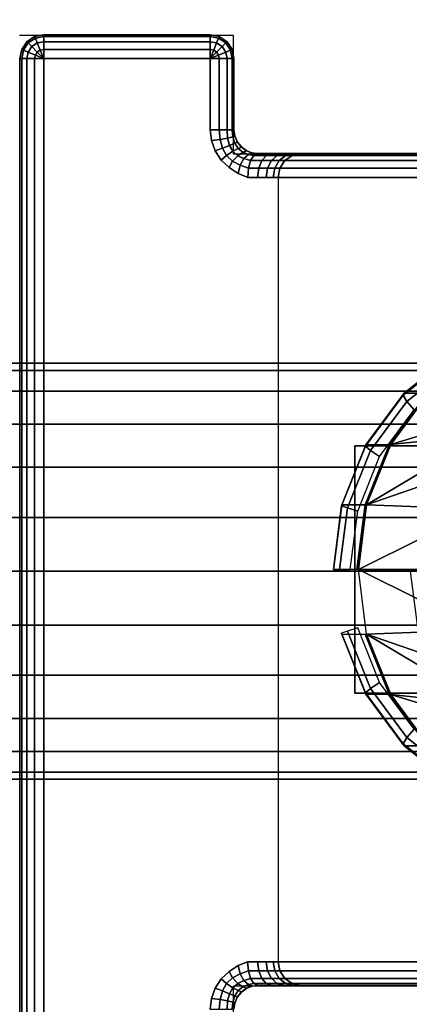
# Model space of a CAD drawing. Units: millimetres. Extents: x -578 to 1841, y -770 to 1782.
# Drawn here: x 1388 to 1421, y -707 to -624 of the extents above; entities that cross this region are included whole.
import ezdxf

# ---------------------------------------------------------------- set-up
doc = ezdxf.new("R2010")
doc.units = ezdxf.units.MM
doc.header["$LTSCALE"] = 200
doc.linetypes.add('HIDDEN', pattern=[0.375, 0.25, -0.125])
for name, color, linetype in [('72_HWAP_CA_D3_AURN-WKSF-TOP', 7, 'Continuous'), ('72_HWAP_INSERT', 7, 'Continuous'), ('72_HWAP_TL_D2_ANY', 7, 'Continuous'), ('72_HWAP_TL_D3_TABL-LEG', 7, 'Continuous'), ('72_HWAP_TL_D3_TABL-SUPPORT-TRIM', 7, 'Continuous')]:
    doc.layers.add(name, color=color, linetype=linetype)

# ---------------------------------------------------------------- blocks, each defined once
blk = doc.blocks.new('72HWCA3WKSF_WZRA')
for points in [[(0, -1, 0.705), (0, 0, 0.705), (1, 0, 0.705), (1, -1, 0.705)], [(0, 0, 0.73), (0, -1, 0.73), (1, -1, 0.73), (1, 0, 0.73)]]:
    blk.add_3dface(points)
blk = doc.blocks.new('XCAD039382F0858A25BB2E13DC91EFED7DA027')
at = {"layer": '72_HWAP_CA_D3_AURN-WKSF-TOP', "color": 0, "xscale": 1.296, "yscale": 0.596}
blk.add_blockref('72HWCA3WKSF_WZRA', (0.002, -0.002), dxfattribs=at)
blk = doc.blocks.new('72HWTL3TTSR_C_6_TABLE_LEG')
mesh = blk.add_polymesh((2, 24), dxfattribs=dict(n_close=True))
for k, corner in enumerate([(0.049932, -0.093586, 0.274056), (0.045402, -0.094162, 0.273903), (0.041182, -0.095852, 0.273453), (0.037557, -0.09854, 0.272738), (0.034776, -0.102042, 0.271807), (0.033028, -0.106121, 0.270722), (0.032432, -0.110498, 0.269558), (0.033028, -0.114875, 0.268393), (0.034776, -0.118954, 0.267308), (0.037557, -0.122457, 0.266377), (0.041182, -0.125144, 0.265662), (0.045402, -0.126834, 0.265213), (0.049932, -0.12741, 0.265059), (0.054461, -0.126834, 0.265213), (0.058682, -0.125144, 0.265662), (0.062306, -0.122457, 0.266377), (0.065087, -0.118954, 0.267308), (0.066836, -0.114875, 0.268393), (0.067432, -0.110498, 0.269558), (0.066836, -0.106121, 0.270722), (0.065087, -0.102042, 0.271807), (0.062306, -0.09854, 0.272738), (0.058682, -0.095852, 0.273453), (0.054461, -0.094162, 0.273903), (0.049932, -0.176647, 0.58633), (0.045402, -0.177223, 0.586177), (0.041182, -0.178913, 0.585727), (0.037557, -0.181601, 0.585012), (0.034776, -0.185103, 0.584081), (0.033028, -0.189182, 0.582996), (0.032432, -0.193559, 0.581831), (0.033028, -0.197936, 0.580667), (0.034776, -0.202015, 0.579582), (0.037557, -0.205518, 0.578651), (0.041182, -0.208205, 0.577936), (0.045402, -0.209895, 0.577486), (0.049932, -0.210471, 0.577333), (0.054461, -0.209895, 0.577486), (0.058682, -0.208205, 0.577936), (0.062306, -0.205518, 0.578651), (0.065087, -0.202015, 0.579582), (0.066836, -0.197936, 0.580667), (0.067432, -0.193559, 0.581831), (0.066836, -0.189182, 0.582996), (0.065087, -0.185103, 0.584081), (0.062306, -0.181601, 0.585012), (0.058682, -0.178913, 0.585727), (0.054461, -0.177223, 0.586177)]):
    mesh.set_mesh_vertex(divmod(k, 24), corner)
blk = doc.blocks.new('72HWTL3TTSR_C_TABLE_SUPPORT_TRIM')
for points in [[(0.060483, -0.424847, 0.678215), (0.039683, -0.424847, 0.678215), (0.039683, -0.385006, 0.679399), (0.060483, -0.385006, 0.679399)], [(0.093083, -0.435003, 0.701), (0.087083, -0.435003, 0.701), (0.087083, -0.435003, 0.705), (0.093083, -0.435003, 0.705)], [(0.095083, -0.437003, 0.701), (0.095083, -0.437003, 0.705), (0.095083, -0.451003, 0.705), (0.095083, -0.451003, 0.701)], [(0.093083, -0.453003, 0.701), (0.093083, -0.453003, 0.705), (0.007083, -0.453003, 0.705), (0.007083, -0.453003, 0.701)]]:
    blk.add_3dface(points)
for points, invisible_edges in [([(0.039683, -0.388991, 0.678874), (0.039683, -0.385006, 0.679399), (0.039683, -0.424847, 0.678215), (0.039683, -0.392704, 0.677336)], 4), ([(0.060483, -0.424847, 0.678215), (0.060483, -0.385006, 0.679399), (0.060483, -0.388991, 0.678874), (0.060483, -0.392704, 0.677336)], 8), ([(0.085083, -0.386003, 0.705), (0.015083, -0.386003, 0.705), (0.015083, -0.433003, 0.705), (0.085083, -0.433003, 0.705)], 4), ([(0.015083, -0.433003, 0.705), (0.015083, -0.386003, 0.705), (0.015083, -0.39218, 0.691093), (0.015083, -0.398963, 0.688283)], 10), ([(0.085083, -0.39218, 0.691093), (0.085083, -0.386003, 0.705), (0.085083, -0.433003, 0.705), (0.085083, -0.398963, 0.688283)], 5), ([(0.039683, -0.395893, 0.674889), (0.039683, -0.392704, 0.677336), (0.039683, -0.424847, 0.678215), (0.039683, -0.39834, 0.671701)], 6), ([(0.060483, -0.424847, 0.678215), (0.060483, -0.392704, 0.677336), (0.060483, -0.395893, 0.674889), (0.060483, -0.39834, 0.671701)], 9), ([(0.039683, -0.39834, 0.656305), (0.039683, -0.424847, 0.678215), (0.039683, -0.41551, 0.652795), (0.039683, -0.395893, 0.653116)], 5), ([(0.060483, -0.41551, 0.652795), (0.060483, -0.424847, 0.678215), (0.060483, -0.39834, 0.656305), (0.060483, -0.395893, 0.653116)], 10), ([(0.039683, -0.399878, 0.667988), (0.039683, -0.39834, 0.671701), (0.039683, -0.424847, 0.678215), (0.039683, -0.400402, 0.664003)], 6), ([(0.039683, -0.399878, 0.660018), (0.039683, -0.400402, 0.664003), (0.039683, -0.424847, 0.678215), (0.039683, -0.39834, 0.656305)], 6), ([(0.060483, -0.424847, 0.678215), (0.060483, -0.400402, 0.664003), (0.060483, -0.399878, 0.660018), (0.060483, -0.39834, 0.656305)], 9), ([(0.060483, -0.424847, 0.678215), (0.060483, -0.39834, 0.671701), (0.060483, -0.399878, 0.667988), (0.060483, -0.400402, 0.664003)], 9), ([(0.015083, -0.429401, 0.696413), (0.015083, -0.433003, 0.705), (0.015083, -0.398963, 0.688283), (0.015083, -0.404787, 0.683814)], 11), ([(0.085083, -0.398963, 0.688283), (0.085083, -0.433003, 0.705), (0.085083, -0.429401, 0.696413), (0.085083, -0.404787, 0.683814)], 7), ([(0.015083, -0.409255, 0.67799), (0.015083, -0.412065, 0.671208), (0.015083, -0.429401, 0.696413), (0.015083, -0.404787, 0.683814)], 6), ([(0.085083, -0.429401, 0.696413), (0.085083, -0.412065, 0.671208), (0.085083, -0.409255, 0.67799), (0.085083, -0.404787, 0.683814)], 9), ([(0.015083, -0.412065, 0.671208), (0.015083, -0.413023, 0.66393), (0.015083, -0.413633, 0.653484), (0.015083, -0.429401, 0.696413)], 10), ([(0.085083, -0.413633, 0.653484), (0.085083, -0.413023, 0.66393), (0.085083, -0.412065, 0.671208), (0.085083, -0.429401, 0.696413)], 5), ([(0.017083, -0.431279, 0.695724), (0.017083, -0.41551, 0.652795), (0.039683, -0.41551, 0.652795), (0.039683, -0.424847, 0.678215)], 8), ([(0.083083, -0.431279, 0.695724), (0.060483, -0.424847, 0.678215), (0.060483, -0.41551, 0.652795), (0.083083, -0.41551, 0.652795)], 1), ([(0.017083, -0.431279, 0.695724), (0.039683, -0.424847, 0.678215), (0.060483, -0.424847, 0.678215), (0.083083, -0.431279, 0.695724)], 5), ([(0.015083, -0.429994, 0.697641), (0.015083, -0.430813, 0.698731), (0.015083, -0.433003, 0.705), (0.015083, -0.429401, 0.696413)], 6), ([(0.085083, -0.433003, 0.705), (0.085083, -0.430813, 0.698731), (0.085083, -0.429994, 0.697641), (0.085083, -0.429401, 0.696413)], 9), ([(0.015083, -0.431828, 0.699642), (0.015083, -0.433004, 0.700339), (0.015083, -0.433003, 0.705), (0.015083, -0.430813, 0.698731)], 4), ([(0.085083, -0.433003, 0.705), (0.085083, -0.433, 0.700338), (0.085083, -0.431828, 0.699642), (0.085083, -0.430813, 0.698731)], 8), ([(0.083083, -0.431279, 0.695724), (0.083083, -0.431702, 0.696601), (0.017083, -0.431703, 0.696603), (0.017083, -0.431279, 0.695726)], 10), ([(0.017083, -0.432289, 0.697381), (0.017083, -0.431703, 0.696603), (0.083083, -0.431702, 0.696601), (0.083083, -0.432287, 0.69738)], 10), ([(0.083083, -0.432287, 0.69738), (0.083083, -0.433012, 0.69803), (0.017083, -0.433014, 0.698031), (0.017083, -0.432289, 0.697381)], 10), ([(0.085083, -0.433003, 0.705), (0.015083, -0.433003, 0.705), (0.015014, -0.433521, 0.705), (0.085151, -0.433521, 0.705)], 5), ([(0.017083, -0.433852, 0.698528), (0.017083, -0.433014, 0.698031), (0.083083, -0.433012, 0.69803), (0.083083, -0.433849, 0.698527)], 10), ([(0.08535, -0.434003, 0.705), (0.014815, -0.434003, 0.705), (0.014497, -0.434418, 0.705), (0.085668, -0.434418, 0.705)], 5), ([(0.085151, -0.433521, 0.705), (0.015014, -0.433521, 0.705), (0.014815, -0.434003, 0.705), (0.08535, -0.434003, 0.705)], 5), ([(0.083412, -0.434656, 0.698826), (0.016754, -0.434656, 0.698826), (0.017083, -0.433852, 0.698528), (0.083083, -0.433849, 0.698527)], 5), ([(0.086565, -0.434935, 0.705), (0.0136, -0.434935, 0.705), (0.013083, -0.435003, 0.705), (0.087083, -0.435003, 0.705)], 5), ([(0.086083, -0.434735, 0.705), (0.014083, -0.434735, 0.705), (0.0136, -0.434935, 0.705), (0.086565, -0.434935, 0.705)], 5), ([(0.085668, -0.434418, 0.705), (0.014497, -0.434418, 0.705), (0.014083, -0.434735, 0.705), (0.086083, -0.434735, 0.705)], 5), ([(0.083899, -0.435421, 0.69897), (0.016266, -0.435421, 0.69897), (0.016754, -0.434656, 0.698826), (0.083412, -0.434656, 0.698826)], 5), ([(0.093083, -0.453003, 0.705), (0.087083, -0.435003, 0.705), (0.013083, -0.435003, 0.705), (0.007083, -0.453003, 0.705)], 7), ([(0.084535, -0.436082, 0.699), (0.01563, -0.436082, 0.699), (0.016266, -0.435421, 0.69897), (0.083899, -0.435421, 0.69897)], 5), ([(0.093083, -0.453003, 0.705), (0.093083, -0.435003, 0.705), (0.087083, -0.435003, 0.705)], 9), ([(0.093848, -0.452851, 0.705), (0.093848, -0.435156, 0.705), (0.093083, -0.435003, 0.705), (0.093083, -0.453003, 0.705)], 5), ([(0.094497, -0.452418, 0.705), (0.094497, -0.435589, 0.705), (0.093848, -0.435156, 0.705), (0.093848, -0.452851, 0.705)], 5), ([(0.09493, -0.451769, 0.705), (0.09493, -0.436238, 0.705), (0.094497, -0.435589, 0.705), (0.094497, -0.452418, 0.705)], 5), ([(0.08617, -0.436893, 0.699), (0.013995, -0.436893, 0.699), (0.014861, -0.436586, 0.699), (0.085304, -0.436586, 0.699)], 5), ([(0.085304, -0.436586, 0.699), (0.014861, -0.436586, 0.699), (0.01563, -0.436082, 0.699), (0.084535, -0.436082, 0.699)], 5), ([(0.09493, -0.451769, 0.705), (0.095083, -0.451003, 0.705), (0.095083, -0.437003, 0.705), (0.09493, -0.436238, 0.705)], 8), ([(0.087083, -0.437003, 0.699), (0.093083, -0.451003, 0.699), (0.007083, -0.451003, 0.699), (0.013083, -0.437003, 0.699)], 13), ([(0.013083, -0.437003, 0.699), (0.013995, -0.436893, 0.699), (0.08617, -0.436893, 0.699), (0.087083, -0.437003, 0.699)], 10), ([(0.093083, -0.451003, 0.699), (0.087083, -0.437003, 0.699), (0.093083, -0.437003, 0.699)], 1)]:
    blk.add_3dface(points, dxfattribs=dict(invisible_edges=invisible_edges))
mesh = blk.add_polymesh((2, 13))
for k, corner in enumerate([(0.039558, -0.386579, 0.587144), (0.035199, -0.389811, 0.588004), (0.035199, -0.389811, 0.588004), (0.031854, -0.394024, 0.589125), (0.029751, -0.39893, 0.59043), (0.029751, -0.39893, 0.59043), (0.029034, -0.404195, 0.59183), (0.029751, -0.40946, 0.59323), (0.029751, -0.40946, 0.59323), (0.031854, -0.414365, 0.594535), (0.035199, -0.418578, 0.595656), (0.035199, -0.418578, 0.595656), (0.039558, -0.421811, 0.596516), (0.037598, -0.366073, 0.635879), (0.033733, -0.369484, 0.63395), (0.030323, -0.373468, 0.632286), (0.027435, -0.377982, 0.631058), (0.025187, -0.382957, 0.630429), (0.023734, -0.388254, 0.630552), (0.023217, -0.393637, 0.631522), (0.023734, -0.398791, 0.633354), (0.025187, -0.403449, 0.635879), (0.027435, -0.407454, 0.638897), (0.030323, -0.410762, 0.642206), (0.033733, -0.413393, 0.645629), (0.037598, -0.415394, 0.648997)]):
    mesh.set_mesh_vertex(divmod(k, 13), corner)
mesh = blk.add_polymesh((2, 13))
for k, corner in enumerate([(0.060607, -0.421811, 0.596516), (0.064966, -0.418578, 0.595656), (0.064966, -0.418578, 0.595656), (0.068311, -0.414365, 0.594535), (0.070414, -0.40946, 0.59323), (0.070414, -0.40946, 0.59323), (0.071131, -0.404195, 0.59183), (0.070414, -0.39893, 0.59043), (0.070414, -0.39893, 0.59043), (0.068311, -0.394024, 0.589125), (0.064966, -0.389811, 0.588004), (0.064966, -0.389811, 0.588004), (0.060607, -0.386579, 0.587144), (0.062567, -0.415394, 0.648997), (0.066432, -0.413393, 0.645629), (0.069842, -0.410762, 0.642206), (0.072731, -0.407454, 0.638897), (0.074978, -0.403449, 0.635879), (0.076431, -0.398791, 0.633354), (0.076948, -0.393637, 0.631522), (0.076431, -0.388254, 0.630552), (0.074978, -0.382957, 0.630429), (0.072731, -0.377982, 0.631058), (0.069842, -0.373468, 0.632286), (0.066432, -0.369484, 0.63395), (0.062567, -0.366073, 0.635879)]):
    mesh.set_mesh_vertex(divmod(k, 13), corner)
mesh = blk.add_polymesh((24, 8), dxfattribs=dict(m_close=True))
for k, corner in enumerate([(0.050083, -0.424536, 0.597241), (0.050083, -0.424569, 0.59701), (0.050083, -0.424613, 0.596782), (0.050083, -0.424668, 0.596556), (0.050083, -0.426635, 0.589162), (0.050083, -0.426633, 0.588127), (0.050083, -0.426113, 0.587231), (0.050083, -0.425216, 0.586715), (0.05553, -0.423843, 0.597056), (0.055523, -0.423877, 0.596826), (0.055519, -0.423922, 0.596598), (0.055518, -0.423977, 0.596372), (0.055518, -0.425943, 0.588978), (0.055448, -0.42595, 0.587945), (0.055259, -0.425455, 0.587056), (0.055, -0.42459, 0.586549), (0.060607, -0.421811, 0.596516), (0.060593, -0.421848, 0.596286), (0.060585, -0.421894, 0.596058), (0.060583, -0.421949, 0.595832), (0.060583, -0.423916, 0.588439), (0.060449, -0.423948, 0.587413), (0.060083, -0.423524, 0.586543), (0.059583, -0.422756, 0.586061), (0.064966, -0.418578, 0.595656), (0.064947, -0.418619, 0.595428), (0.064936, -0.418668, 0.5952), (0.064932, -0.418724, 0.594975), (0.064932, -0.42069, 0.587581), (0.064742, -0.420764, 0.586566), (0.064225, -0.420452, 0.585726), (0.063518, -0.419838, 0.585285), (0.068311, -0.414365, 0.594535), (0.068288, -0.414412, 0.594309), (0.068274, -0.414464, 0.594082), (0.068269, -0.414521, 0.593857), (0.068269, -0.416487, 0.586463), (0.068037, -0.416615, 0.585462), (0.067403, -0.416449, 0.584661), (0.066537, -0.416035, 0.584273), (0.070414, -0.40946, 0.59323), (0.070388, -0.409512, 0.593005), (0.070372, -0.409568, 0.59278), (0.070367, -0.409626, 0.592555), (0.070367, -0.411593, 0.585161), (0.070108, -0.411783, 0.584177), (0.069401, -0.411788, 0.583421), (0.068435, -0.411607, 0.583096), (0.071131, -0.404195, 0.59183), (0.071104, -0.404254, 0.591607), (0.071088, -0.404314, 0.591382), (0.071083, -0.404374, 0.591158), (0.071083, -0.40634, 0.583764), (0.070815, -0.406597, 0.582798), (0.070083, -0.406785, 0.58209), (0.069083, -0.406854, 0.581831), (0.070414, -0.39893, 0.59043), (0.070388, -0.398996, 0.590208), (0.070372, -0.39906, 0.589985), (0.070367, -0.399121, 0.58976), (0.070367, -0.401088, 0.582367), (0.070108, -0.401412, 0.581419), (0.069401, -0.401783, 0.58076), (0.068435, -0.402102, 0.580567), (0.068311, -0.394024, 0.589125), (0.068288, -0.394097, 0.588905), (0.068274, -0.394164, 0.588683), (0.068269, -0.394226, 0.588459), (0.068269, -0.396193, 0.581065), (0.068037, -0.39658, 0.580133), (0.067403, -0.397121, 0.57952), (0.066537, -0.397674, 0.57939), (0.064966, -0.389811, 0.588004), (0.064947, -0.389889, 0.587786), (0.064936, -0.38996, 0.587564), (0.064932, -0.390023, 0.587341), (0.064932, -0.39199, 0.579947), (0.064742, -0.39243, 0.57903), (0.064225, -0.393118, 0.578455), (0.063518, -0.393871, 0.578378), (0.060607, -0.386579, 0.587144), (0.060593, -0.386661, 0.586927), (0.060585, -0.386734, 0.586706), (0.060583, -0.386798, 0.586483), (0.060583, -0.388765, 0.579089), (0.060449, -0.389246, 0.578183), (0.060083, -0.390047, 0.577638), (0.059583, -0.390953, 0.577602), (0.05553, -0.384547, 0.586604), (0.055523, -0.384631, 0.586387), (0.055519, -0.384706, 0.586167), (0.055518, -0.384771, 0.585943), (0.055518, -0.386737, 0.57855), (0.055448, -0.387245, 0.57765), (0.055259, -0.388116, 0.577125), (0.055, -0.389118, 0.577114), (0.050083, -0.383853, 0.58642), (0.050083, -0.383939, 0.586203), (0.050083, -0.384014, 0.585983), (0.050083, -0.384079, 0.58576), (0.050083, -0.386046, 0.578366), (0.050083, -0.386562, 0.577469), (0.050083, -0.387457, 0.576949), (0.050083, -0.388493, 0.576948), (0.044635, -0.384547, 0.586604), (0.044642, -0.384631, 0.586387), (0.044646, -0.384706, 0.586167), (0.044647, -0.384771, 0.585943), (0.044647, -0.386737, 0.57855), (0.044717, -0.387245, 0.57765), (0.044906, -0.388116, 0.577125), (0.045165, -0.389118, 0.577114), (0.039558, -0.386579, 0.587144), (0.039572, -0.386661, 0.586927), (0.03958, -0.386734, 0.586706), (0.039583, -0.386798, 0.586483), (0.039583, -0.388765, 0.579089), (0.039716, -0.389246, 0.578183), (0.040083, -0.390047, 0.577638), (0.040583, -0.390953, 0.577602), (0.035199, -0.389811, 0.588004), (0.035218, -0.389889, 0.587786), (0.035229, -0.38996, 0.587564), (0.035233, -0.390023, 0.587341), (0.035233, -0.39199, 0.579947), (0.035423, -0.39243, 0.57903), (0.03594, -0.393118, 0.578455), (0.036647, -0.393871, 0.578378), (0.031854, -0.394024, 0.589125), (0.031877, -0.394097, 0.588905), (0.031891, -0.394164, 0.588683), (0.031896, -0.394226, 0.588459), (0.031896, -0.396193, 0.581065), (0.032128, -0.39658, 0.580133), (0.032762, -0.397121, 0.57952), (0.033628, -0.397674, 0.57939), (0.029751, -0.39893, 0.59043), (0.029777, -0.398996, 0.590208), (0.029793, -0.39906, 0.589985), (0.029798, -0.399121, 0.58976), (0.029798, -0.401088, 0.582367), (0.030057, -0.401412, 0.581419), (0.030764, -0.401783, 0.58076), (0.03173, -0.402102, 0.580567), (0.029034, -0.404195, 0.59183), (0.029061, -0.404254, 0.591607), (0.029077, -0.404314, 0.591382), (0.029083, -0.404374, 0.591158), (0.029083, -0.40634, 0.583764), (0.02935, -0.406597, 0.582798), (0.030083, -0.406785, 0.58209), (0.031083, -0.406854, 0.581831), (0.029751, -0.40946, 0.59323), (0.029777, -0.409512, 0.593005), (0.029793, -0.409568, 0.59278), (0.029798, -0.409626, 0.592555), (0.029798, -0.411593, 0.585161), (0.030057, -0.411783, 0.584177), (0.030764, -0.411788, 0.583421), (0.03173, -0.411607, 0.583096), (0.031854, -0.414365, 0.594535), (0.031877, -0.414412, 0.594309), (0.031891, -0.414464, 0.594082), (0.031896, -0.414521, 0.593857), (0.031896, -0.416487, 0.586463), (0.032128, -0.416615, 0.585462), (0.032762, -0.416449, 0.584661), (0.033628, -0.416035, 0.584273), (0.035199, -0.418578, 0.595656), (0.035218, -0.418619, 0.595428), (0.035229, -0.418668, 0.5952), (0.035233, -0.418724, 0.594975), (0.035233, -0.42069, 0.587581), (0.035423, -0.420764, 0.586566), (0.03594, -0.420452, 0.585726), (0.036647, -0.419838, 0.585285), (0.039558, -0.421811, 0.596516), (0.039572, -0.421848, 0.596286), (0.03958, -0.421894, 0.596058), (0.039583, -0.421949, 0.595832), (0.039583, -0.423916, 0.588439), (0.039716, -0.423948, 0.587413), (0.040083, -0.423524, 0.586543), (0.040583, -0.422756, 0.586061), (0.044635, -0.423843, 0.597056), (0.044642, -0.423877, 0.596826), (0.044646, -0.423922, 0.596598), (0.044647, -0.423977, 0.596372), (0.044647, -0.425943, 0.588978), (0.044717, -0.42595, 0.587945), (0.044906, -0.425455, 0.587056), (0.045165, -0.42459, 0.586549)]):
    mesh.set_mesh_vertex(divmod(k, 8), corner)
mesh = blk.add_polymesh((2, 5))
for k, corner in enumerate([(0.017083, -0.431279, 0.695724), (0.016317, -0.431136, 0.695776), (0.015668, -0.430729, 0.695926), (0.015235, -0.43012, 0.69615), (0.015083, -0.429401, 0.696413), (0.017083, -0.41551, 0.652795), (0.016317, -0.415368, 0.652847), (0.015668, -0.414961, 0.652997), (0.015235, -0.414352, 0.65322), (0.015083, -0.413633, 0.653484)]):
    mesh.set_mesh_vertex(divmod(k, 5), corner)
mesh = blk.add_polymesh((2, 5))
for k, corner in enumerate([(0.085083, -0.429401, 0.696413), (0.08493, -0.43012, 0.69615), (0.084497, -0.430729, 0.695926), (0.083848, -0.431136, 0.695776), (0.083083, -0.431279, 0.695724), (0.085083, -0.413633, 0.653484), (0.08493, -0.414352, 0.65322), (0.084497, -0.414961, 0.652997), (0.083848, -0.415368, 0.652847), (0.083083, -0.41551, 0.652795)]):
    mesh.set_mesh_vertex(divmod(k, 5), corner)
mesh = blk.add_polymesh((2, 13))
for k, corner in enumerate([(0.039558, -0.421811, 0.596516), (0.039558, -0.421811, 0.596516), (0.044635, -0.423843, 0.597056), (0.044635, -0.423843, 0.597056), (0.044635, -0.423843, 0.597056), (0.050083, -0.424536, 0.597241), (0.050083, -0.424536, 0.597241), (0.050083, -0.424536, 0.597241), (0.05553, -0.423843, 0.597056), (0.05553, -0.423843, 0.597056), (0.05553, -0.423843, 0.597056), (0.060607, -0.421811, 0.596516), (0.060607, -0.421811, 0.596516), (0.037598, -0.415394, 0.648997), (0.038979, -0.416259, 0.646804), (0.040632, -0.417129, 0.644811), (0.042584, -0.417952, 0.643088), (0.044846, -0.418649, 0.64173), (0.04738, -0.419127, 0.640844), (0.050083, -0.419301, 0.64053), (0.052785, -0.419127, 0.640844), (0.055319, -0.418649, 0.64173), (0.057581, -0.417952, 0.643088), (0.059533, -0.417129, 0.644812), (0.061186, -0.416259, 0.646804), (0.062567, -0.415394, 0.648997)]):
    mesh.set_mesh_vertex(divmod(k, 13), corner)
mesh = blk.add_polymesh((5, 5))
for k, corner in enumerate([(0.017083, -0.433852, 0.698528), (0.016317, -0.433787, 0.698666), (0.015668, -0.433603, 0.699059), (0.015235, -0.433328, 0.699646), (0.015083, -0.433004, 0.700339), (0.017083, -0.433014, 0.698031), (0.016317, -0.432924, 0.698154), (0.015668, -0.432668, 0.698504), (0.015235, -0.432284, 0.699027), (0.015083, -0.431831, 0.699644), (0.017083, -0.432289, 0.697381), (0.016317, -0.432177, 0.697484), (0.015668, -0.431857, 0.697778), (0.015235, -0.431379, 0.698216), (0.015083, -0.430815, 0.698734), (0.017083, -0.431703, 0.696603), (0.016317, -0.431573, 0.696682), (0.015668, -0.431203, 0.696908), (0.015235, -0.430649, 0.697246), (0.015083, -0.429996, 0.697644), (0.017083, -0.431279, 0.695726), (0.016317, -0.431137, 0.695779), (0.015668, -0.43073, 0.695928), (0.015235, -0.430121, 0.696152), (0.015083, -0.429402, 0.696417)]):
    mesh.set_mesh_vertex(divmod(k, 5), corner)
mesh = blk.add_polymesh((5, 5))
for k, corner in enumerate([(0.083083, -0.431279, 0.695724), (0.083848, -0.431136, 0.695776), (0.084497, -0.430729, 0.695926), (0.08493, -0.43012, 0.69615), (0.085083, -0.429401, 0.696413), (0.083083, -0.431702, 0.696601), (0.083848, -0.431572, 0.69668), (0.084497, -0.431202, 0.696906), (0.08493, -0.430647, 0.697243), (0.085083, -0.429994, 0.697641), (0.083083, -0.432287, 0.69738), (0.083848, -0.432175, 0.697482), (0.084497, -0.431855, 0.697775), (0.08493, -0.431377, 0.698214), (0.085083, -0.430813, 0.698731), (0.083083, -0.433012, 0.69803), (0.083848, -0.432922, 0.698152), (0.084497, -0.432665, 0.698502), (0.08493, -0.432281, 0.699025), (0.085083, -0.431828, 0.699642), (0.083083, -0.433849, 0.698527), (0.083848, -0.433785, 0.698665), (0.084497, -0.433601, 0.699058), (0.08493, -0.433325, 0.699645), (0.085083, -0.433, 0.700338)]):
    mesh.set_mesh_vertex(divmod(k, 5), corner)
mesh = blk.add_polymesh((2, 7))
for k, corner in enumerate([(0.015083, -0.433004, 0.700339), (0.015035, -0.433437, 0.700677), (0.014865, -0.433909, 0.700903), (0.014557, -0.434355, 0.700995), (0.014132, -0.434706, 0.701), (0.013628, -0.434927, 0.701), (0.013083, -0.435003, 0.701), (0.015083, -0.433003, 0.705), (0.015014, -0.433521, 0.705), (0.014815, -0.434003, 0.705), (0.014497, -0.434418, 0.705), (0.014083, -0.434735, 0.705), (0.0136, -0.434935, 0.705), (0.013083, -0.435003, 0.705)]):
    mesh.set_mesh_vertex(divmod(k, 7), corner)
mesh = blk.add_polymesh((7, 5))
for k, corner in enumerate([(0.015083, -0.433004, 0.700339), (0.015235, -0.433328, 0.699646), (0.015668, -0.433603, 0.699059), (0.016317, -0.433787, 0.698666), (0.017083, -0.433852, 0.698528), (0.015035, -0.433437, 0.700677), (0.015155, -0.433793, 0.699974), (0.01551, -0.434178, 0.699373), (0.016066, -0.434495, 0.698969), (0.016754, -0.434656, 0.698826), (0.014865, -0.433909, 0.700903), (0.014965, -0.434246, 0.700179), (0.015259, -0.434687, 0.699551), (0.015712, -0.435117, 0.699123), (0.016266, -0.435421, 0.69897), (0.014557, -0.434355, 0.700995), (0.014644, -0.43464, 0.700252), (0.014886, -0.435099, 0.699603), (0.015236, -0.43562, 0.699159), (0.01563, -0.436082, 0.699), (0.014132, -0.434706, 0.701), (0.014205, -0.434931, 0.700246), (0.014389, -0.435384, 0.699596), (0.01463, -0.435974, 0.699156), (0.014861, -0.436586, 0.699), (0.013628, -0.434927, 0.701), (0.013674, -0.4351, 0.700238), (0.013781, -0.43554, 0.699589), (0.013904, -0.436172, 0.699153), (0.013995, -0.436893, 0.699), (0.013083, -0.435003, 0.701), (0.013083, -0.435156, 0.700235), (0.013083, -0.435589, 0.699586), (0.013083, -0.436238, 0.699152), (0.013083, -0.437003, 0.699)]):
    mesh.set_mesh_vertex(divmod(k, 5), corner)
mesh = blk.add_polymesh((7, 5))
for k, corner in enumerate([(0.087083, -0.435003, 0.701), (0.087083, -0.435156, 0.700235), (0.087083, -0.435589, 0.699586), (0.087083, -0.436238, 0.699152), (0.087083, -0.437003, 0.699), (0.086537, -0.434927, 0.701), (0.086492, -0.4351, 0.700238), (0.086384, -0.43554, 0.699589), (0.086261, -0.436172, 0.699153), (0.08617, -0.436893, 0.699), (0.086033, -0.434706, 0.701), (0.08596, -0.434931, 0.700246), (0.085776, -0.435384, 0.699596), (0.085535, -0.435974, 0.699156), (0.085304, -0.436586, 0.699), (0.085608, -0.434355, 0.700995), (0.085521, -0.43464, 0.700252), (0.085279, -0.435099, 0.699603), (0.084929, -0.43562, 0.699159), (0.084535, -0.436082, 0.699), (0.0853, -0.433909, 0.700903), (0.0852, -0.434246, 0.700179), (0.084906, -0.434687, 0.699551), (0.084453, -0.435117, 0.699123), (0.083899, -0.435421, 0.69897), (0.085131, -0.433437, 0.700677), (0.08501, -0.433793, 0.699974), (0.084655, -0.434178, 0.699373), (0.084099, -0.434495, 0.698969), (0.083412, -0.434656, 0.698826), (0.085083, -0.433, 0.700338), (0.08493, -0.433325, 0.699645), (0.084497, -0.433601, 0.699058), (0.083848, -0.433785, 0.698665), (0.083083, -0.433849, 0.698527)]):
    mesh.set_mesh_vertex(divmod(k, 5), corner)
mesh = blk.add_polymesh((2, 7))
for k, corner in enumerate([(0.087083, -0.435003, 0.701), (0.086537, -0.434927, 0.701), (0.086033, -0.434706, 0.701), (0.085608, -0.434355, 0.700995), (0.0853, -0.433909, 0.700903), (0.085131, -0.433437, 0.700677), (0.085083, -0.433, 0.700338), (0.087083, -0.435003, 0.705), (0.086565, -0.434935, 0.705), (0.086083, -0.434735, 0.705), (0.085668, -0.434418, 0.705), (0.08535, -0.434003, 0.705), (0.085151, -0.433521, 0.705), (0.085083, -0.433003, 0.705)]):
    mesh.set_mesh_vertex(divmod(k, 7), corner)
mesh = blk.add_polymesh((2, 5))
for k, corner in enumerate([(0.093083, -0.435003, 0.701), (0.093083, -0.435156, 0.700235), (0.093083, -0.435589, 0.699586), (0.093083, -0.436238, 0.699152), (0.093083, -0.437003, 0.699), (0.087083, -0.435003, 0.701), (0.087083, -0.435156, 0.700235), (0.087083, -0.435589, 0.699586), (0.087083, -0.436238, 0.699152), (0.087083, -0.437003, 0.699)]):
    mesh.set_mesh_vertex(divmod(k, 5), corner)
mesh = blk.add_polymesh((5, 5))
for k, corner in enumerate([(0.093083, -0.437003, 0.699), (0.093083, -0.436238, 0.699152), (0.093083, -0.435589, 0.699586), (0.093083, -0.435156, 0.700235), (0.093083, -0.435003, 0.701), (0.093083, -0.437003, 0.699), (0.093375, -0.436296, 0.699152), (0.093624, -0.435697, 0.699586), (0.09379, -0.435296, 0.700235), (0.093848, -0.435156, 0.701), (0.093083, -0.437003, 0.699), (0.093624, -0.436462, 0.699152), (0.094083, -0.436003, 0.699586), (0.094389, -0.435697, 0.700235), (0.094497, -0.435589, 0.701), (0.093083, -0.437003, 0.699), (0.09379, -0.43671, 0.699152), (0.094389, -0.436462, 0.699586), (0.09479, -0.436296, 0.700235), (0.09493, -0.436238, 0.701), (0.093083, -0.437003, 0.699), (0.093848, -0.437003, 0.699152), (0.094497, -0.437003, 0.699586), (0.09493, -0.437003, 0.700235), (0.095083, -0.437003, 0.701)]):
    mesh.set_mesh_vertex(divmod(k, 5), corner)
mesh = blk.add_polymesh((2, 5))
for k, corner in enumerate([(0.093083, -0.435003, 0.705), (0.093848, -0.435156, 0.705), (0.094497, -0.435589, 0.705), (0.09493, -0.436238, 0.705), (0.095083, -0.437003, 0.705), (0.093083, -0.435003, 0.701), (0.093848, -0.435156, 0.701), (0.094497, -0.435589, 0.701), (0.09493, -0.436238, 0.701), (0.095083, -0.437003, 0.701)]):
    mesh.set_mesh_vertex(divmod(k, 5), corner)
mesh = blk.add_polymesh((2, 5))
for k, corner in enumerate([(0.095083, -0.451003, 0.701), (0.09493, -0.451003, 0.700235), (0.094497, -0.451003, 0.699586), (0.093848, -0.451003, 0.699152), (0.093083, -0.451003, 0.699), (0.095083, -0.437003, 0.701), (0.09493, -0.437003, 0.700235), (0.094497, -0.437003, 0.699586), (0.093848, -0.437003, 0.699152), (0.093083, -0.437003, 0.699)]):
    mesh.set_mesh_vertex(divmod(k, 5), corner)
mesh = blk.add_polymesh((2, 5))
for k, corner in enumerate([(0.007083, -0.453003, 0.701), (0.007083, -0.452851, 0.700235), (0.007083, -0.452418, 0.699586), (0.007083, -0.451769, 0.699152), (0.007083, -0.451003, 0.699), (0.093083, -0.453003, 0.701), (0.093083, -0.452851, 0.700235), (0.093083, -0.452418, 0.699586), (0.093083, -0.451769, 0.699152), (0.093083, -0.451003, 0.699)]):
    mesh.set_mesh_vertex(divmod(k, 5), corner)
mesh = blk.add_polymesh((2, 5))
for k, corner in enumerate([(0.095083, -0.451003, 0.705), (0.09493, -0.451769, 0.705), (0.094497, -0.452418, 0.705), (0.093848, -0.452851, 0.705), (0.093083, -0.453003, 0.705), (0.095083, -0.451003, 0.701), (0.09493, -0.451769, 0.701), (0.094497, -0.452418, 0.701), (0.093848, -0.452851, 0.701), (0.093083, -0.453003, 0.701)]):
    mesh.set_mesh_vertex(divmod(k, 5), corner)
mesh = blk.add_polymesh((5, 5))
for k, corner in enumerate([(0.093083, -0.451003, 0.699), (0.093848, -0.451003, 0.699152), (0.094497, -0.451003, 0.699586), (0.09493, -0.451003, 0.700235), (0.095083, -0.451003, 0.701), (0.093083, -0.451003, 0.699), (0.09379, -0.451296, 0.699152), (0.094389, -0.451544, 0.699586), (0.09479, -0.45171, 0.700235), (0.09493, -0.451769, 0.701), (0.093083, -0.451003, 0.699), (0.093624, -0.451544, 0.699152), (0.094083, -0.452003, 0.699586), (0.094389, -0.45231, 0.700235), (0.094497, -0.452418, 0.701), (0.093083, -0.451003, 0.699), (0.093375, -0.45171, 0.699152), (0.093624, -0.45231, 0.699586), (0.09379, -0.45271, 0.700235), (0.093848, -0.452851, 0.701), (0.093083, -0.451003, 0.699), (0.093083, -0.451769, 0.699152), (0.093083, -0.452418, 0.699586), (0.093083, -0.452851, 0.700235), (0.093083, -0.453003, 0.701)]):
    mesh.set_mesh_vertex(divmod(k, 5), corner)
blk = doc.blocks.new('72HWTL2TTSR-12-C-600')
at = {"linetype": 'HIDDEN'}
for p, q in [((1.114976, -0.352615), (1.114976, -0.435049)), ((1.184976, -0.352615), (1.184976, -0.435049)), ((1.114976, -0.435049), (1.104976, -0.435049)), ((1.104976, -0.435049), (1.104976, -0.453049)), ((1.194976, -0.435049), (1.184976, -0.435049))]:
    blk.add_line(p, q, dxfattribs=at)
blk = doc.blocks.new('72HWAP_TL21297149111000')
blk.add_blockref('72HWTL2TTSR-12-C-600', (0, 0))
blk = doc.blocks.new('XCAD033C96A47C3C95479CB558FA4F34CA2DE5')
at = {"layer": '72_HWAP_TL_D2_ANY', "color": 7}
blk.add_blockref('72HWAP_TL21297149111000', (0, 0), dxfattribs=at)
at = {"layer": '72_HWAP_TL_D3_TABL-LEG', "color": 0, "rotation": 180}
blk.add_blockref('72HWTL3TTSR_C_6_TABLE_LEG', (1.2, -0.5968), dxfattribs=at)
at = {"layer": '72_HWAP_TL_D3_TABL-SUPPORT-TRIM', "color": 0, "extrusion": (0, 0, -1), "zscale": -1}
blk.add_blockref('72HWTL3TTSR_C_TABLE_SUPPORT_TRIM', (-1.2, 0), dxfattribs=at)

msp = doc.modelspace()

# ---------------------------------------------------------------- block references
at = {"layer": '72_HWAP_INSERT', "xscale": 1000, "yscale": 1000, "zscale": 1000, "rotation": 270}
for name, p in [('XCAD039382F0858A25BB2E13DC91EFED7DA027', (1841, 529.5)), ('XCAD033C96A47C3C95479CB558FA4F34CA2DE5', (1841, 479.476))]:
    msp.add_blockref(name, p, dxfattribs=at)

doc.saveas('drawing.dxf')
